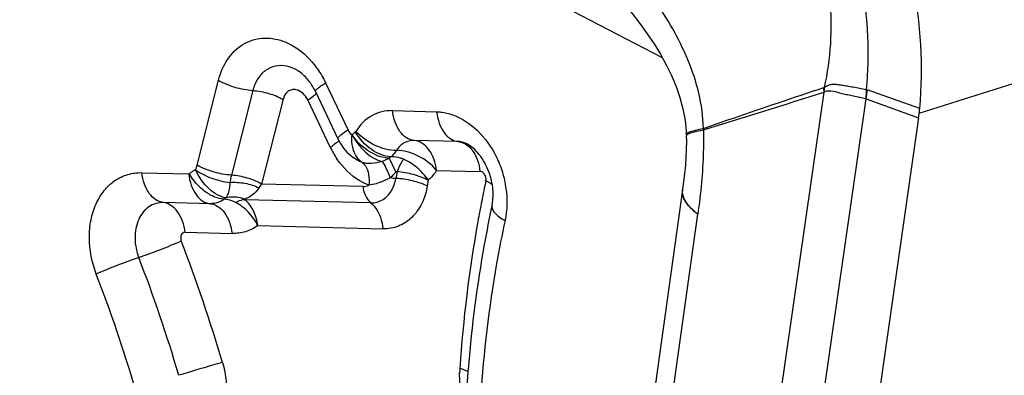
# Model space of a CAD drawing. Units: millimetres. Extents: x 0 to 594, y 0 to 420.
# Drawn here: x 118 to 120, y 112 to 113 of the extents above; entities that cross this region are included whole.
import ezdxf

# ---------------------------------------------------------------- set-up
doc = ezdxf.new("R2010")
doc.units = ezdxf.units.MM
doc.header["$LTSCALE"] = 32.67
doc.layers.add('607088417-000_CL', color=7, linetype='CONTINUOUS')
doc.layers.add('607088851-000_CL', color=7, linetype='CONTINUOUS')

msp = doc.modelspace()

# ---------------------------------------------------------------- linework, layer by layer
at = {"layer": '607088417-000_CL', "color": 9, "linetype": 'CONTINUOUS'}
for p, q in [((119.4636, 112.4496), (120.8884, 112.9006)), ((117.914, 112.3383), (117.96, 112.52)), ((118.1898, 112.5142), (118.2381, 112.4131)), ((118.0338, 112.4983), (117.9878, 112.3165)), ((119.1264, 111.5726), (119.2593, 112.4948)), ((119.2601, 112.5045), (119.2588, 112.5044)), ((119.2601, 112.4954), (119.2594, 112.4947)), ((119.4647, 112.4595), (119.3519, 112.4997)), ((118.0985, 112.4792), (118.0525, 112.2975)), ((118.1998, 112.3767), (118.1515, 112.4779)), ((119.2125, 111.5295), (119.3495, 112.4801)), ((119.3495, 112.4801), (119.4623, 112.4397)), ((118.3333, 112.4549), (118.4281, 112.4525)), ((118.2536, 112.4093), (118.2546, 112.4105)), ((118.4746, 112.3885), (118.3798, 112.3909)), ((118.4778, 112.3884), (118.4746, 112.3885)), ((118.3265, 112.3529), (118.3407, 112.323)), ((118.3432, 112.3242), (118.3408, 112.3097)), ((118.428, 112.3269), (118.5209, 112.3246)), ((117.7955, 112.3219), (117.8961, 112.3194)), ((118.4102, 112.3057), (118.4081, 112.2935)), ((118.2699, 112.292), (118.0525, 112.2975)), ((117.9762, 112.2681), (117.9726, 112.2652)), ((118.2865, 112.2572), (118.0165, 112.264)), ((117.9426, 112.2554), (117.842, 112.258)), ((118.9184, 111.7349), (118.9883, 112.2327)), ((118.0445, 112.2083), (118.3129, 112.2016)), ((117.8883, 112.194), (117.9891, 112.1915))]:
    msp.add_line(p, q, dxfattribs=at)
at = {"layer": '607088417-000_CL', "color": 7, "linetype": 'CONTINUOUS'}
for p, q in [((118.168, 112.4958), (118.2162, 112.3946)), ((119.4623, 112.4396), (119.3253, 111.4891)), ((118.2162, 112.3946), (118.2218, 112.3842)), ((118.9637, 112.4037), (118.9637, 112.4038)), ((118.9638, 112.4009), (118.9639, 112.3886)), ((118.2218, 112.3842), (118.2283, 112.3748)), ((118.2283, 112.3748), (118.2356, 112.3662)), ((118.3304, 112.3561), (118.3265, 112.3529)), ((118.9556, 112.285), (118.8856, 111.7864)), ((118.956, 112.2868), (118.956, 112.2869)), ((118.4962, 111.9067), (118.4957, 111.9009))]:
    msp.add_line(p, q, dxfattribs=at)
for points in [[(118.7514, 112.7628), (118.7719, 112.7442), (118.7918, 112.7247), (118.811, 112.7046), (118.8296, 112.684), (118.8473, 112.6629), (118.8641, 112.6415), (118.8799, 112.6199), (118.8947, 112.598), (118.9084, 112.5757), (118.9208, 112.5531), (118.932, 112.5301), (118.9418, 112.5067), (118.95, 112.4831), (118.9564, 112.459), (118.961, 112.4348), (118.9634, 112.4105), (118.9637, 112.4037)], [(118.9639, 112.3886), (118.9637, 112.372), (118.9629, 112.3549), (118.9617, 112.3374), (118.9601, 112.3198), (118.958, 112.3019), (118.9559, 112.2868)], [(118.2356, 112.3662), (118.2437, 112.3586), (118.2491, 112.3543)]]:
    msp.add_lwpolyline(points, dxfattribs=at)
at = {"layer": '607088417-000_CL', "color": 9, "linetype": 'CONTINUOUS'}
for centre, radius, start, end in [((39.5927, -40.0774), 172.0243, 62.54214, 63.468582), ((118.9292, 112.4998), 0.3309, 359.2443, 0.8117), ((119.3421, 112.4721), 0.0293, 70.3393, 75.2127), ((118.778, 112.4156), 0.2224, 359.4523, 0.3143), ((118.0859, 112.5634), 0.2187, 301.378, 302.8587), ((118.3738, 112.4594), 0.1927, 205.4327, 214.0333), ((117.9565, 112.2444), 0.0956, 118.2754, 122.4803), ((117.7452, 112.3816), 0.1743, 342.3145, 345.6172), ((118.3504, 112.4492), 0.1397, 261.0241, 266.0218), ((121.1462, 111.7441), 2.6719, 167.889, 168.8419), ((118.987, 112.2822), 0.0314, 171.5943, 174.9687), ((121.1834, 111.7367), 2.7099, 168.8418, 169.785), ((121.344, 111.7113), 2.8725, 169.8538, 176.1899), ((114.6697, 110.94), 3.44, 16.4652, 21.0471), ((114.6747, 110.9416), 3.337, 16.4652, 21.0471), ((114.6797, 110.9432), 3.2339, 16.4652, 21.047), ((118.6628, 111.8898), 0.1853, 176.1766, 178.8288)]:
    msp.add_arc(centre, radius, start, end, dxfattribs=at)
at = {"layer": '607088417-000_CL', "color": 7, "linetype": 'CONTINUOUS'}
for centre, radius, start, end in [((118.0496, 112.4394), 0.1311, 25.4629, 31.2355), ((110.3088, 140.5473), 29.4458, 287.16792, 287.69606), ((118.9332, 112.4796), 0.3265, 2.6547, 4.3399), ((119.1659, 112.4859), 0.2999, 353.0451, 354.9469), ((119.0076, 112.5052), 0.4594, 351.7951, 353.0451), ((118.4096, 112.274), 0.1397, 4.8679, 12.6554), ((121.3465, 111.6713), 2.8601, 175.3956, 176.1687)]:
    msp.add_arc(centre, radius, start, end, dxfattribs=at)
for points, knots in [([(119.4647, 112.4595), (119.4727, 112.5501), (119.4642, 112.6898), (119.4174, 112.8685), (119.3478, 113.0391), (119.2247, 113.2258), (119.0879, 113.3396), (119.0147, 113.3804)], [0, 0, 0, 0, 0.253718, 0.383967, 0.51402, 0.766236, 1, 1, 1, 1]), ([(118.1617, 112.5074), (118.1598, 112.5105), (118.1525, 112.5214), (118.1434, 112.5311), (118.1358, 112.5367)], [0, 0, 0, 0, 0.278995, 1, 1, 1, 1]), ([(119.0004, 112.4168), (119.0219, 112.4243), (119.1078, 112.454), (119.1941, 112.4829), (119.2588, 112.5044)], [0, 0, 0, 0, 0.250416, 1, 1, 1, 1]), ([(118.5064, 112.3742), (118.5014, 112.3785), (118.4924, 112.3847), (118.4819, 112.388), (118.4778, 112.3884)], [0, 0, 0, 0, 0.619026, 1, 1, 1, 1]), ([(118.5227, 112.3564), (118.5214, 112.3582), (118.5165, 112.3645), (118.5109, 112.3704), (118.5064, 112.3742)], [0, 0, 0, 0, 0.267134, 1, 1, 1, 1]), ([(118.5459, 112.3046), (118.5448, 112.3094), (118.5397, 112.3277), (118.5311, 112.345), (118.5227, 112.3564)], [0, 0, 0, 0, 0.25658, 1, 1, 1, 1]), ([(118.549, 112.2681), (118.5491, 112.2695), (118.5494, 112.2754), (118.5492, 112.2814), (118.5488, 112.2859)], [0, 0, 0, 0, 0.242523, 1, 1, 1, 1]), ([(118.0165, 112.264), (118.0149, 112.2639), (118.0081, 112.2629), (118.0015, 112.2604), (117.9968, 112.2579)], [0, 0, 0, 0, 0.230638, 1, 1, 1, 1]), ([(118.5469, 112.2522), (118.5472, 112.2534), (118.5482, 112.2587), (118.5488, 112.264), (118.549, 112.2681)], [0, 0, 0, 0, 0.237919, 1, 1, 1, 1]), ([(118.5469, 112.2522), (118.5409, 112.2241), (118.5184, 112.1098), (118.5034, 111.9941), (118.4962, 111.9067)], [0, 0, 0, 0, 0.24702, 1, 1, 1, 1])]:
    msp.add_open_spline(points, degree=3, knots=knots, dxfattribs=at)
at = {"layer": '607088417-000_CL', "color": 9, "linetype": 'CONTINUOUS'}
for points, knots in [([(119.0021, 113.2934), (119.06, 113.2515), (119.1663, 113.1464), (119.283, 112.9516), (119.3494, 112.7304), (119.3567, 112.5756), (119.3496, 112.5005)], [0, 0, 0, 0, 0.238098, 0.490735, 0.748654, 1, 1, 1, 1]), ([(119.2601, 112.5045), (119.2745, 112.5661), (119.2811, 112.7002), (119.2334, 112.8969), (119.1339, 113.0738), (119.036, 113.1666), (118.9824, 113.2009)], [0, 0, 0, 0, 0.240175, 0.499238, 0.758699, 1, 1, 1, 1]), ([(119.0004, 112.4168), (118.9999, 112.4421), (118.993, 112.4926), (118.9689, 112.5641), (118.9358, 112.6306), (118.8844, 112.7118), (118.8109, 112.8007), (118.7426, 112.8612), (118.7066, 112.8859)], [0, 0, 0, 0, 0.133358, 0.265292, 0.395419, 0.523403, 0.770352, 1, 1, 1, 1]), ([(117.96, 112.52), (117.964, 112.5361), (117.9765, 112.5659), (118.0101, 112.5994), (118.0539, 112.6138), (118.0841, 112.609), (118.0982, 112.6039)], [0, 0, 0, 0, 0.271534, 0.518151, 0.753964, 1, 1, 1, 1]), ([(118.0982, 112.6039), (118.1044, 112.6017), (118.1301, 112.59), (118.1519, 112.5705), (118.1653, 112.5537)], [0, 0, 0, 0, 0.236073, 1, 1, 1, 1]), ([(118.1058, 112.5504), (118.0981, 112.5519), (118.0819, 112.5521), (118.0596, 112.542), (118.0426, 112.5231), (118.036, 112.5069), (118.0338, 112.4983)], [0, 0, 0, 0, 0.240827, 0.477461, 0.727093, 1, 1, 1, 1]), ([(118.1358, 112.5367), (118.1334, 112.5384), (118.1243, 112.5445), (118.1138, 112.5488), (118.1058, 112.5504)], [0, 0, 0, 0, 0.261902, 1, 1, 1, 1]), ([(118.1653, 112.5537), (118.1677, 112.5507), (118.177, 112.5383), (118.1848, 112.5248), (118.1898, 112.5142)], [0, 0, 0, 0, 0.246459, 1, 1, 1, 1]), ([(117.96, 112.52), (117.9709, 112.5137), (117.9951, 112.504), (118.0207, 112.4991), (118.0338, 112.4983)], [0, 0, 0, 0, 0.490363, 1, 1, 1, 1]), ([(118.168, 112.4958), (118.1676, 112.4966), (118.1693, 112.4996), (118.1735, 112.5031), (118.1807, 112.5085), (118.1865, 112.5122), (118.1898, 112.5142)], [0, 0, 0, 0, 0.094028, 0.291094, 0.59725, 1, 1, 1, 1]), ([(118.034, 112.498), (118.0454, 112.4971), (118.0677, 112.4929), (118.0889, 112.4847), (118.0985, 112.4792)], [0, 0, 0, 0, 0.510019, 1, 1, 1, 1]), ([(118.1267, 112.4996), (118.1236, 112.5002), (118.1173, 112.5003), (118.1054, 112.495), (118.1001, 112.4856), (118.0985, 112.4792)], [0, 0, 0, 0, 0.24255, 0.4812, 1, 1, 1, 1]), ([(118.1515, 112.4779), (118.149, 112.4833), (118.1422, 112.4928), (118.1318, 112.4986), (118.1267, 112.4996)], [0, 0, 0, 0, 0.531051, 1, 1, 1, 1]), ([(119.2601, 112.5045), (119.2624, 112.5065), (119.2676, 112.51), (119.2771, 112.5119), (119.2871, 112.5112), (119.2979, 112.5099), (119.3096, 112.5079), (119.3269, 112.5047), (119.3403, 112.5022), (119.3496, 112.5005)], [0, 0, 0, 0, 0.100814, 0.199804, 0.307591, 0.426128, 0.555302, 0.694553, 1, 1, 1, 1]), ([(119.3496, 112.4803), (119.3404, 112.482), (119.3272, 112.4848), (119.31, 112.4884), (119.2897, 112.4927), (119.2721, 112.4996), (119.2601, 112.4954)], [0, 0, 0, 0, 0.306364, 0.447101, 0.57901, 1, 1, 1, 1]), ([(118.1515, 112.4779), (118.1556, 112.4803), (118.1617, 112.4844), (118.1677, 112.4892), (118.1693, 112.4914)], [0, 0, 0, 0, 0.632488, 1, 1, 1, 1]), ([(118.3333, 112.4549), (118.3181, 112.4552), (118.2859, 112.4477), (118.2632, 112.424), (118.2546, 112.4105)], [0, 0, 0, 0, 0.48868, 1, 1, 1, 1]), ([(118.3798, 112.3909), (118.374, 112.3914), (118.362, 112.3959), (118.3478, 112.4104), (118.3377, 112.4308), (118.3342, 112.4465), (118.3333, 112.4549)], [0, 0, 0, 0, 0.203592, 0.435355, 0.703235, 1, 1, 1, 1]), ([(118.4281, 112.4525), (118.4291, 112.4441), (118.4326, 112.4284), (118.4427, 112.408), (118.4568, 112.3935), (118.4689, 112.389), (118.4746, 112.3885)], [0, 0, 0, 0, 0.296769, 0.564665, 0.79641, 1, 1, 1, 1]), ([(118.4281, 112.4525), (118.431, 112.4524), (118.4429, 112.4516), (118.4546, 112.4488), (118.4631, 112.4457)], [0, 0, 0, 0, 0.244607, 1, 1, 1, 1]), ([(118.4631, 112.4457), (118.4826, 112.4387), (118.5202, 112.4135), (118.5527, 112.367), (118.57, 112.3233), (118.5802, 112.2775), (118.5796, 112.2418), (118.5748, 112.2194)], [0, 0, 0, 0, 0.229348, 0.483136, 0.615252, 0.747193, 1, 1, 1, 1]), ([(118.2381, 112.4131), (118.2347, 112.411), (118.2289, 112.4074), (118.2217, 112.4019), (118.2176, 112.3984), (118.2158, 112.3954), (118.2162, 112.3946)], [0, 0, 0, 0, 0.403247, 0.708815, 0.905909, 1, 1, 1, 1]), ([(118.2381, 112.4131), (118.2386, 112.412), (118.2407, 112.4081), (118.2437, 112.4045), (118.2464, 112.4026)], [0, 0, 0, 0, 0.261005, 1, 1, 1, 1]), ([(118.3303, 112.3561), (118.3156, 112.3565), (118.2845, 112.3703), (118.2625, 112.3945), (118.2536, 112.4093)], [0, 0, 0, 0, 0.461362, 1, 1, 1, 1]), ([(118.3419, 112.3696), (118.3263, 112.3691), (118.2936, 112.3787), (118.2664, 112.398), (118.2547, 112.4106)], [0, 0, 0, 0, 0.475155, 1, 1, 1, 1]), ([(118.9637, 112.4038), (118.9637, 112.4051), (118.9672, 112.4081), (118.9706, 112.4093), (118.973, 112.4101)], [0, 0, 0, 0, 0.335719, 1, 1, 1, 1]), ([(118.973, 112.4101), (118.9747, 112.4107), (118.9837, 112.4135), (118.9929, 112.4154), (119.0004, 112.4168)], [0, 0, 0, 0, 0.193139, 1, 1, 1, 1]), ([(118.9731, 112.4071), (118.9747, 112.4077), (118.9837, 112.4104), (118.9929, 112.4121), (119.0004, 112.4135)], [0, 0, 0, 0, 0.191035, 1, 1, 1, 1]), ([(119.0004, 112.4135), (119.0007, 112.3982), (119.0005, 112.3377), (118.9949, 112.2774), (118.9883, 112.2327)], [0, 0, 0, 0, 0.252716, 1, 1, 1, 1]), ([(118.2183, 112.3907), (118.2171, 112.3889), (118.2124, 112.3851), (118.2076, 112.3817), (118.2045, 112.3797)], [0, 0, 0, 0, 0.375638, 1, 1, 1, 1]), ([(118.3265, 112.3529), (118.3104, 112.3531), (118.2788, 112.3667), (118.2556, 112.3899), (118.2465, 112.4034)], [0, 0, 0, 0, 0.498226, 1, 1, 1, 1]), ([(118.2465, 112.4034), (118.254, 112.3894), (118.2683, 112.3704), (118.2921, 112.3528), (118.3049, 112.3474), (118.3111, 112.346)], [0, 0, 0, 0, 0.536881, 0.783751, 1, 1, 1, 1]), ([(118.2519, 112.3646), (118.2512, 112.3663), (118.2486, 112.3737), (118.2471, 112.3815), (118.2465, 112.3874)], [0, 0, 0, 0, 0.234012, 1, 1, 1, 1]), ([(118.3798, 112.3909), (118.3725, 112.3911), (118.3569, 112.3875), (118.3461, 112.3761), (118.342, 112.3696)], [0, 0, 0, 0, 0.489138, 1, 1, 1, 1]), ([(118.428, 112.3269), (118.4269, 112.3353), (118.423, 112.3511), (118.4124, 112.3715), (118.3978, 112.386), (118.3856, 112.3905), (118.3798, 112.3909)], [0, 0, 0, 0, 0.295322, 0.563242, 0.795899, 1, 1, 1, 1]), ([(118.4746, 112.3885), (118.4826, 112.3879), (118.4995, 112.3794), (118.5092, 112.364), (118.5131, 112.3552)], [0, 0, 0, 0, 0.451738, 1, 1, 1, 1]), ([(118.9639, 112.4009), (118.9639, 112.4022), (118.9673, 112.4052), (118.9707, 112.4063), (118.9731, 112.4071)], [0, 0, 0, 0, 0.334007, 1, 1, 1, 1]), ([(118.3419, 112.3696), (118.3411, 112.3683), (118.3377, 112.3634), (118.3337, 112.359), (118.3303, 112.3561)], [0, 0, 0, 0, 0.257266, 1, 1, 1, 1]), ([(118.428, 112.3269), (118.4168, 112.34), (118.39, 112.36), (118.3574, 112.3699), (118.3419, 112.3695)], [0, 0, 0, 0, 0.52623, 1, 1, 1, 1]), ([(118.2828, 112.2951), (118.2761, 112.2975), (118.2489, 112.3103), (118.2269, 112.3327), (118.2141, 112.3516)], [0, 0, 0, 0, 0.236068, 1, 1, 1, 1]), ([(118.2677, 112.3443), (118.2661, 112.3448), (118.2595, 112.3475), (118.2534, 112.3511), (118.2491, 112.3543)], [0, 0, 0, 0, 0.24221, 1, 1, 1, 1]), ([(118.2677, 112.3443), (118.266, 112.3454), (118.2593, 112.3508), (118.2544, 112.3584), (118.2519, 112.3646)], [0, 0, 0, 0, 0.230452, 1, 1, 1, 1]), ([(118.3111, 112.346), (118.3038, 112.3434), (118.2893, 112.3404), (118.2741, 112.3417), (118.2677, 112.3442)], [0, 0, 0, 0, 0.528123, 1, 1, 1, 1]), ([(118.2677, 112.3442), (118.2706, 112.3422), (118.2776, 112.3346), (118.2834, 112.3172), (118.2835, 112.3028), (118.2828, 112.2951)], [0, 0, 0, 0, 0.202816, 0.563731, 1, 1, 1, 1]), ([(118.3111, 112.346), (118.3143, 112.3416), (118.3205, 112.33), (118.3257, 112.3181), (118.3285, 112.3111)], [0, 0, 0, 0, 0.417698, 1, 1, 1, 1]), ([(118.357, 112.3507), (118.3548, 112.3516), (118.3462, 112.3547), (118.337, 112.3563), (118.3304, 112.3561)], [0, 0, 0, 0, 0.263432, 1, 1, 1, 1]), ([(118.357, 112.3507), (118.3557, 112.3489), (118.3503, 112.3405), (118.3461, 112.3314), (118.3433, 112.3242)], [0, 0, 0, 0, 0.221347, 1, 1, 1, 1]), ([(118.4102, 112.3057), (118.4068, 112.3106), (118.3923, 112.329), (118.373, 112.3438), (118.357, 112.3507)], [0, 0, 0, 0, 0.255021, 1, 1, 1, 1]), ([(118.5131, 112.3552), (118.5141, 112.3529), (118.518, 112.343), (118.5202, 112.3326), (118.5211, 112.3246)], [0, 0, 0, 0, 0.240122, 1, 1, 1, 1]), ([(117.8976, 112.3198), (117.8994, 112.3212), (117.9019, 112.323), (117.9044, 112.3247), (117.9051, 112.3251)], [0, 0, 0, 0, 0.737368, 1, 1, 1, 1]), ([(117.9762, 112.2681), (117.97, 112.2688), (117.9568, 112.2737), (117.932, 112.2921), (117.9176, 112.3129), (117.9105, 112.3283)], [0, 0, 0, 0, 0.20397, 0.446537, 1, 1, 1, 1]), ([(117.9108, 112.3275), (117.9215, 112.3201), (117.9454, 112.3087), (117.9712, 112.3024), (117.9844, 112.3011)], [0, 0, 0, 0, 0.494598, 1, 1, 1, 1]), ([(117.9878, 112.3165), (117.9747, 112.3174), (117.9491, 112.3223), (117.9249, 112.332), (117.914, 112.3383)], [0, 0, 0, 0, 0.509623, 1, 1, 1, 1]), ([(118.4102, 112.3057), (118.4002, 112.3109), (118.3782, 112.3189), (118.3552, 112.3232), (118.3432, 112.3242)], [0, 0, 0, 0, 0.484381, 1, 1, 1, 1]), ([(118.428, 112.3269), (118.4268, 112.325), (118.4215, 112.3174), (118.4153, 112.3104), (118.4102, 112.3057)], [0, 0, 0, 0, 0.254762, 1, 1, 1, 1]), ([(118.531, 112.3183), (118.5304, 112.3192), (118.5279, 112.3224), (118.5238, 112.3246), (118.5209, 112.3246)], [0, 0, 0, 0, 0.278529, 1, 1, 1, 1]), ([(117.6979, 112.1046), (117.6883, 112.1293), (117.6806, 112.1689), (117.6852, 112.2201), (117.6958, 112.2547), (117.7133, 112.2839), (117.7367, 112.3061), (117.7649, 112.3196), (117.7854, 112.3222), (117.7955, 112.3219)], [0, 0, 0, 0, 0.284629, 0.420854, 0.549439, 0.669562, 0.782353, 0.891087, 1, 1, 1, 1]), ([(117.842, 112.258), (117.8363, 112.2584), (117.8242, 112.2629), (117.8101, 112.2775), (117.8, 112.2979), (117.7965, 112.3136), (117.7955, 112.3219)], [0, 0, 0, 0, 0.20359, 0.435335, 0.703231, 1, 1, 1, 1]), ([(117.8961, 112.3194), (117.897, 112.311), (117.9005, 112.2953), (117.9108, 112.275), (117.9247, 112.2604), (117.9369, 112.2557), (117.9426, 112.2554)], [0, 0, 0, 0, 0.297153, 0.564241, 0.796307, 1, 1, 1, 1]), ([(117.9726, 112.2652), (117.9657, 112.2653), (117.951, 112.269), (117.9232, 112.2852), (117.9058, 112.3047), (117.8976, 112.3198)], [0, 0, 0, 0, 0.215591, 0.462432, 1, 1, 1, 1]), ([(117.9878, 112.3165), (117.9875, 112.3151), (117.9862, 112.31), (117.9851, 112.3049), (117.9844, 112.3011)], [0, 0, 0, 0, 0.27254, 1, 1, 1, 1]), ([(118.0525, 112.2975), (118.0429, 112.303), (118.0217, 112.3115), (117.9993, 112.3158), (117.9878, 112.3165)], [0, 0, 0, 0, 0.490353, 1, 1, 1, 1]), ([(118.3286, 112.3113), (118.3265, 112.3101), (118.3186, 112.3058), (118.3103, 112.302), (118.304, 112.3)], [0, 0, 0, 0, 0.262957, 1, 1, 1, 1]), ([(118.333, 112.2865), (118.334, 112.2882), (118.3375, 112.2956), (118.3397, 112.3036), (118.3408, 112.3097)], [0, 0, 0, 0, 0.241803, 1, 1, 1, 1]), ([(118.4081, 112.2935), (118.398, 112.2983), (118.3757, 112.3054), (118.3527, 112.3089), (118.3408, 112.3097)], [0, 0, 0, 0, 0.482857, 1, 1, 1, 1]), ([(118.5476, 112.2959), (118.5466, 112.2967), (118.5422, 112.2999), (118.5374, 112.3027), (118.5337, 112.3047)], [0, 0, 0, 0, 0.233554, 1, 1, 1, 1]), ([(117.9844, 112.3011), (117.9843, 112.2975), (117.9835, 112.2895), (117.9813, 112.2782), (117.9779, 112.2711), (117.9762, 112.2681)], [0, 0, 0, 0, 0.315813, 0.697524, 1, 1, 1, 1]), ([(117.9844, 112.3011), (117.9952, 112.3018), (118.0167, 112.3004), (118.0374, 112.2941), (118.0468, 112.2895)], [0, 0, 0, 0, 0.509518, 1, 1, 1, 1]), ([(118.0468, 112.2895), (118.0428, 112.2836), (118.0341, 112.2737), (118.0226, 112.2673), (118.0172, 112.2652)], [0, 0, 0, 0, 0.547771, 1, 1, 1, 1]), ([(118.2699, 112.292), (118.2703, 112.2884), (118.2728, 112.2758), (118.2794, 112.2635), (118.2866, 112.2576)], [0, 0, 0, 0, 0.280624, 1, 1, 1, 1]), ([(118.304, 112.3), (118.3022, 112.2994), (118.2953, 112.2971), (118.2881, 112.2955), (118.2828, 112.2951)], [0, 0, 0, 0, 0.262386, 1, 1, 1, 1]), ([(118.2865, 112.2572), (118.2957, 112.257), (118.3155, 112.2623), (118.3285, 112.2778), (118.333, 112.2865)], [0, 0, 0, 0, 0.485288, 1, 1, 1, 1]), ([(118.4081, 112.2935), (118.4059, 112.2805), (118.3983, 112.2557), (118.3769, 112.2249), (118.3472, 112.2052), (118.3242, 112.2013), (118.3129, 112.2016)], [0, 0, 0, 0, 0.276433, 0.529785, 0.76628, 1, 1, 1, 1]), ([(118.9883, 112.2327), (118.9829, 112.2368), (118.9715, 112.2466), (118.9579, 112.2636), (118.9547, 112.2787), (118.9556, 112.285)], [0, 0, 0, 0, 0.320159, 0.701702, 1, 1, 1, 1]), ([(118.9665, 112.2543), (118.9646, 112.2568), (118.9585, 112.2659), (118.955, 112.2772), (118.9557, 112.285)], [0, 0, 0, 0, 0.287596, 1, 1, 1, 1]), ([(117.9726, 112.2652), (117.9684, 112.262), (117.9588, 112.2568), (117.948, 112.2553), (117.9426, 112.2554)], [0, 0, 0, 0, 0.499529, 1, 1, 1, 1]), ([(117.9968, 112.2578), (117.9948, 112.2588), (117.9871, 112.2623), (117.9788, 112.2646), (117.9726, 112.2652)], [0, 0, 0, 0, 0.272963, 1, 1, 1, 1]), ([(118.0172, 112.2652), (118.0139, 112.2664), (118.0006, 112.2702), (117.9863, 112.2702), (117.9762, 112.2681)], [0, 0, 0, 0, 0.252562, 1, 1, 1, 1]), ([(118.0165, 112.264), (118.0164, 112.2642), (118.0161, 112.2644), (118.0165, 112.2649), (118.0169, 112.2651), (118.0172, 112.2652)], [0, 0, 0, 0, 0.288493, 0.485307, 1, 1, 1, 1]), ([(118.0445, 112.2083), (118.0428, 112.2196), (118.0373, 112.2404), (118.0241, 112.2579), (118.0165, 112.264)], [0, 0, 0, 0, 0.539586, 1, 1, 1, 1]), ([(117.842, 112.258), (117.8312, 112.2582), (117.8078, 112.2514), (117.7936, 112.2322), (117.7888, 112.2216)], [0, 0, 0, 0, 0.482235, 1, 1, 1, 1]), ([(117.8885, 112.194), (117.8876, 112.2023), (117.8839, 112.2178), (117.8735, 112.2378), (117.8596, 112.2523), (117.8477, 112.2573), (117.842, 112.2579)], [0, 0, 0, 0, 0.295394, 0.562094, 0.795577, 1, 1, 1, 1]), ([(117.9426, 112.2554), (117.9483, 112.2549), (117.9604, 112.2504), (117.9745, 112.2359), (117.9847, 112.2155), (117.9882, 112.1998), (117.9891, 112.1915)], [0, 0, 0, 0, 0.203741, 0.43549, 0.703176, 1, 1, 1, 1]), ([(118.0445, 112.2083), (118.039, 112.219), (118.0258, 112.2385), (118.0068, 112.2527), (117.9968, 112.2579)], [0, 0, 0, 0, 0.517049, 1, 1, 1, 1]), ([(118.2865, 112.2572), (118.29, 112.2544), (118.3045, 112.239), (118.3111, 112.2177), (118.3129, 112.2016)], [0, 0, 0, 0, 0.219624, 1, 1, 1, 1]), ([(118.5469, 112.2522), (118.5464, 112.2496), (118.5471, 112.2434), (118.5529, 112.2348), (118.5624, 112.2266), (118.5703, 112.2218), (118.5748, 112.2194)], [0, 0, 0, 0, 0.17454, 0.390923, 0.66679, 1, 1, 1, 1]), ([(118.9881, 112.2329), (118.9859, 112.2346), (118.9781, 112.2411), (118.9709, 112.2484), (118.9665, 112.2543)], [0, 0, 0, 0, 0.275826, 1, 1, 1, 1]), ([(117.7888, 112.2216), (117.7833, 112.2094), (117.7783, 112.1812), (117.7839, 112.1534), (117.789, 112.14)], [0, 0, 0, 0, 0.48063, 1, 1, 1, 1]), ([(118.5748, 112.2194), (118.5682, 112.1887), (118.5438, 112.0637), (118.5287, 111.9369), (118.5223, 111.8411)], [0, 0, 0, 0, 0.246472, 1, 1, 1, 1]), ([(118.0445, 112.2084), (118.0366, 112.2027), (118.0187, 112.1938), (117.9989, 112.1912), (117.9891, 112.1915)], [0, 0, 0, 0, 0.499821, 1, 1, 1, 1]), ([(117.789, 112.14), (117.8048, 112.1454), (117.8353, 112.1568), (117.8656, 112.169), (117.8802, 112.1755)], [0, 0, 0, 0, 0.510379, 1, 1, 1, 1]), ([(117.8801, 112.1883), (117.8797, 112.1874), (117.8784, 112.1832), (117.879, 112.1786), (117.8802, 112.1755)], [0, 0, 0, 0, 0.23551, 1, 1, 1, 1]), ([(117.8883, 112.194), (117.8867, 112.1941), (117.8831, 112.1929), (117.8809, 112.1899), (117.8801, 112.1883)], [0, 0, 0, 0, 0.482069, 1, 1, 1, 1]), ([(117.789, 112.14), (117.7733, 112.1346), (117.7427, 112.1232), (117.7125, 112.111), (117.6979, 112.1046)], [0, 0, 0, 0, 0.510316, 1, 1, 1, 1]), ([(117.9686, 111.915), (117.9615, 111.913), (117.9301, 111.9041), (117.8989, 111.8948), (117.8748, 111.8874)], [0, 0, 0, 0, 0.227929, 1, 1, 1, 1]), ([(117.9686, 111.915), (117.9705, 111.9086), (117.9767, 111.8833), (117.9782, 111.8567), (117.976, 111.8373)], [0, 0, 0, 0, 0.255335, 1, 1, 1, 1]), ([(118.4953, 111.895), (118.4941, 111.8957), (118.4885, 111.8986), (118.4825, 111.9007), (118.4779, 111.9022)], [0, 0, 0, 0, 0.222026, 1, 1, 1, 1]), ([(118.4799, 111.8589), (118.4794, 111.8618), (118.4779, 111.8733), (118.4773, 111.8849), (118.4775, 111.8936)], [0, 0, 0, 0, 0.252793, 1, 1, 1, 1])]:
    msp.add_open_spline(points, degree=3, knots=knots, dxfattribs=at)
for points in [[(119.3496, 112.5005), (119.3493, 112.4938), (119.3495, 112.487), (119.3489, 112.4804)], [(119.3519, 112.4997), (119.3513, 112.4932), (119.3499, 112.4869), (119.3489, 112.4804)], [(118.2464, 112.4026), (118.2487, 112.405), (118.2511, 112.4072), (118.2536, 112.4093)], [(118.2465, 112.3874), (118.246, 112.3924), (118.2459, 112.3975), (118.2466, 112.4025)], [(118.3265, 112.3529), (118.3216, 112.3502), (118.3164, 112.3479), (118.3111, 112.346)], [(118.3432, 112.3242), (118.3424, 112.3247), (118.3413, 112.3237), (118.3407, 112.323)], [(117.8976, 112.3198), (117.8972, 112.3195), (117.8966, 112.3193), (117.8962, 112.3196)], [(118.3407, 112.323), (118.3368, 112.3189), (118.3328, 112.3149), (118.3285, 112.3111)], [(118.5337, 112.3047), (118.5347, 112.3092), (118.5335, 112.3144), (118.531, 112.3183)], [(118.0525, 112.2975), (118.0505, 112.2949), (118.0485, 112.2922), (118.0468, 112.2895)], [(118.2699, 112.292), (118.2743, 112.2919), (118.2789, 112.293), (118.2828, 112.2951)]]:
    msp.add_open_spline(points, degree=3, dxfattribs=at)
at = {"layer": '607088851-000_CL', "color": 7, "linetype": 'CONTINUOUS'}
msp.add_open_spline([(122.0839, 75.6661), (121.5232, 75.9722), (120.4185, 76.6186), (118.2848, 78.0416), (115.7687, 80.0557), (113.0272, 82.7971), (110.5798, 85.8149), (108.4403, 89.0505), (106.6147, 92.4408), (105.1015, 95.9189), (103.8916, 99.4163), (102.9686, 102.8638), (102.3096, 106.1936), (101.885, 109.3409), (101.6597, 112.2449), (101.5941, 114.8512), (101.6379, 116.8139), (101.7141, 118.1996), (101.7803, 119.0914), (101.8517, 119.8792), (101.9027, 120.3691), (101.9273, 120.5963)], degree=3, knots=[0, 0, 0, 0, 0.036815, 0.073708, 0.147734, 0.222116, 0.296721, 0.37127, 0.445334, 0.518347, 0.589629, 0.65841, 0.723859, 0.785116, 0.841319, 0.891638, 0.935299, 0.954415, 0.971615, 0.98683, 1, 1, 1, 1], dxfattribs=at)
at = {"layer": '607088851-000_CL', "color": 9, "linetype": 'CONTINUOUS'}
for points, knots in [([(124.4998, 76.7928), (123.5388, 77.2573), (121.6606, 78.2856), (119.0051, 80.0963), (116.5277, 82.1544), (114.2448, 84.4307), (112.1681, 86.8925), (110.3058, 89.5037), (108.6616, 92.2252), (107.2353, 95.0161), (106.0224, 97.8345), (104.7067, 101.4933), (103.7411, 105.0897), (103.0803, 108.5373), (102.7351, 110.8708), (102.5006, 112.9961), (102.3937, 114.3409), (102.3508, 114.973)], [0, 0, 0, 0, 0.069257, 0.138668, 0.208244, 0.277928, 0.34758, 0.416979, 0.485816, 0.553705, 0.620191, 0.684762, 0.805874, 0.861287, 0.912479, 0.95889, 1, 1, 1, 1]), ([(124.494, 76.7852), (123.5331, 77.2498), (121.6551, 78.2783), (119, 80.0893), (116.523, 82.1475), (114.2404, 84.4241), (112.1641, 86.8861), (110.3021, 89.4974), (108.6582, 92.2192), (107.2322, 95.0104), (106.0196, 97.8291), (104.7042, 101.4886), (103.7389, 105.0857), (103.0787, 108.5342), (102.7339, 110.8686), (102.4999, 112.995), (102.3934, 114.3405), (102.3508, 114.973)], [0, 0, 0, 0, 0.069246, 0.138647, 0.208213, 0.277887, 0.347531, 0.416923, 0.485754, 0.553639, 0.620123, 0.684694, 0.805816, 0.861239, 0.912443, 0.95887, 1, 1, 1, 1]), ([(122.055, 84.5761), (121.2613, 85.272), (119.7391, 86.7256), (117.6515, 89.0663), (115.7714, 91.52), (114.0995, 94.0426), (112.6309, 96.5889), (111.3563, 99.1129), (110.2613, 101.5694), (109.3275, 103.915), (108.6502, 105.785), (108.1648, 107.1925), (107.8341, 108.1714), (107.5247, 109.0948), (107.2327, 109.959), (106.9543, 110.7609), (106.6855, 111.4977), (106.4223, 112.167), (106.1607, 112.767), (105.8963, 113.2962), (105.625, 113.7539), (105.342, 114.1395), (105.0425, 114.4527), (104.7213, 114.6923), (104.4882, 114.803), (104.3703, 114.8444)], [0, 0, 0, 0, 0.088969, 0.177148, 0.264096, 0.34927, 0.432035, 0.511688, 0.587478, 0.658641, 0.724423, 0.755076, 0.784129, 0.811508, 0.837153, 0.861011, 0.883049, 0.903248, 0.921617, 0.938198, 0.953078, 0.966407, 0.978423, 0.989469, 1, 1, 1, 1])]:
    msp.add_open_spline(points, degree=3, knots=knots, dxfattribs=at)

doc.saveas('drawing.dxf')
